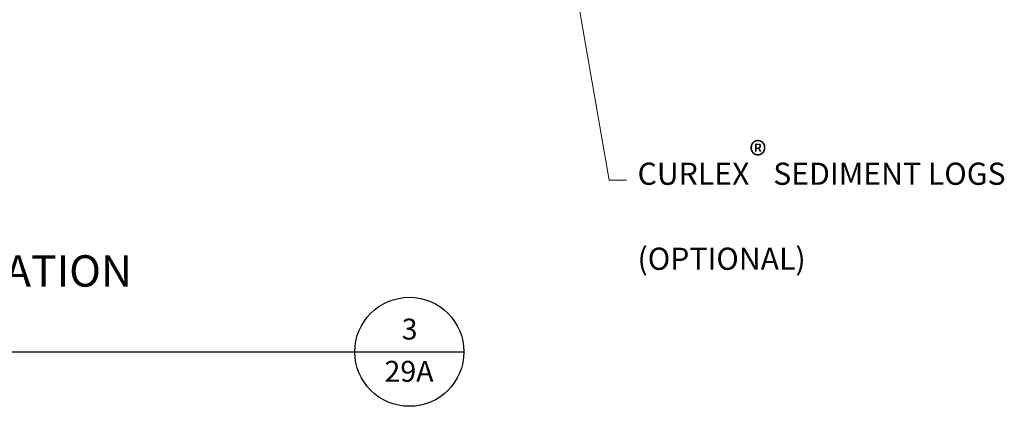
# Model space of a CAD drawing. Units: feet. Extents: x -170 to 280, y 10 to 634.
# Drawn here: x 55 to 161, y 132 to 174 of the extents above; entities that cross this region are included whole.
import ezdxf
from ezdxf import colors
from ezdxf.entities.mleader import LeaderData, LeaderLine
from ezdxf.enums import TextEntityAlignment as Align
from ezdxf.math import Vec2, Vec3

# ---------------------------------------------------------------- set-up
doc = ezdxf.new("R2010")
doc.units = ezdxf.units.FT
doc.header["$LTSCALE"] = 0.25
doc.header["$MEASUREMENT"] = 0
doc.layers.add('TEXT-Label', color=7, linetype='Continuous')
doc.styles.add('SIMPLEX', font='verdana.ttf')

# ---------------------------------------------------------------- blocks, each defined once
blk = doc.blocks.new('GTL1')
at = {"lineweight": 30}
blk.add_line((0, 0), (4.112081557988922, 0), dxfattribs=at)
blk.add_line((4.112081557988922, 0), (4.737081557988859, 0))
blk.add_circle((4.424581557988859, 0), 0.3125, dxfattribs=at)
at = {"style": 'SIMPLEX'}
for tag, p, height in [('TITLE2', (-0.02397700000000214, 0.3737819999999985), 0.18), ('TITLE1', (-0.02323499999999257, 0.0990109999999973), 0.18), ('SCALE', (-0.01625399999999644, -0.2142699999999991), 0.12), ('SUBTITLE', (-0.02043452457365014, -0.4800329305664857), 0.14)]:
    blk.add_attdef(tag, p, '', height=height, dxfattribs=at)
for tag, p in [('NO.', (4.426081557988859, 0.07035199999999975)), ('DWG', (4.422739557988862, -0.1717739999999992))]:
    blk.add_attdef(tag, text='', height=0.12, dxfattribs=at).set_placement(p, align=Align.CENTER)
blk = doc.blocks.new('Detail 3-29A')
at = {"layer": 'TEXT-Label', "xscale": 18.9, "yscale": 18.9, "zscale": 18.9}
blk.add_blockref('GTL1', (-37.72347643942464, -36.39481183555966), dxfattribs=at).add_auto_attribs({'TITLE2': 'CHANNEL INSTALLATION', 'TITLE1': 'TOP BLOCKS', 'SCALE': 'NO SCALE', 'NO.': '3', 'DWG': '29A'})
at = {"layer": 'TEXT-Label'}
ml = blk.add_multileader_mtext('Standard', dxfattribs=at)
ml.set_content('\\A1;CURLEX{\\H1.1916x;\\S®^ ;} SEDIMENT LOGS\\P(OPTIONAL)', color=256, style='SIMPLEX')
ml.set_leader_properties(color=7, linetype='Continuous', lineweight=9)
ml.build(insert=Vec2(0, 0))
ml.multileader.update_dxf_attribs({"text_left_attachment_type": 2, "text_right_attachment_type": 2, "dogleg_length": 0.063, "arrow_head_size": 2.835, "scale": 30})
ctx = ml.context
ctx.base_point, ctx.scale, ctx.char_height, ctx.arrow_head_size, ctx.landing_gap_size, ctx.plane_origin = Vec3(69.40816656944112, -17.78959856900451), 30, 2.4, 2.835, 1.2, Vec3(120.3595805904604, 76.19089363949081)
ctx.left_attachment, ctx.right_attachment = 2, 2
notes = []
notes.append((ctx, [(0, (1, 1, 0), (67.51816656944112, -17.78959856900451), (1, 0), 1.89, [(1, [(53.46887103421682, 12.06981298563824), (38.04868883588483, 1.015785973727816), (60.65964985154483, 21.96596872247665)], 0, [])])]))
ctx.mtext.insert, ctx.mtext.flow_direction = Vec3(70.60816656944112, -13.66556998606293), 5
for ctx, leaders in notes:
    for number, flags, end, landing, length, lines in leaders:
        leader = LeaderData()
        leader.index, (leader.has_last_leader_line, leader.has_dogleg_vector, leader.attachment_direction) = number, flags
        leader.last_leader_point, leader.dogleg_vector, leader.dogleg_length = Vec3(end), Vec3(landing), length
        for number, points, colour, breaks in lines:
            line = LeaderLine()
            line.index, line.vertices, line.color, line.breaks = number, Vec3.list(points), colors.encode_raw_color(colour), breaks
            leader.lines.append(line)
        ctx.leaders.append(leader)

msp = doc.modelspace()

# ---------------------------------------------------------------- block references
msp.add_blockref('Detail 3-29A', (50.80996696737066, 174.3591942470961))

doc.saveas('drawing.dxf')
